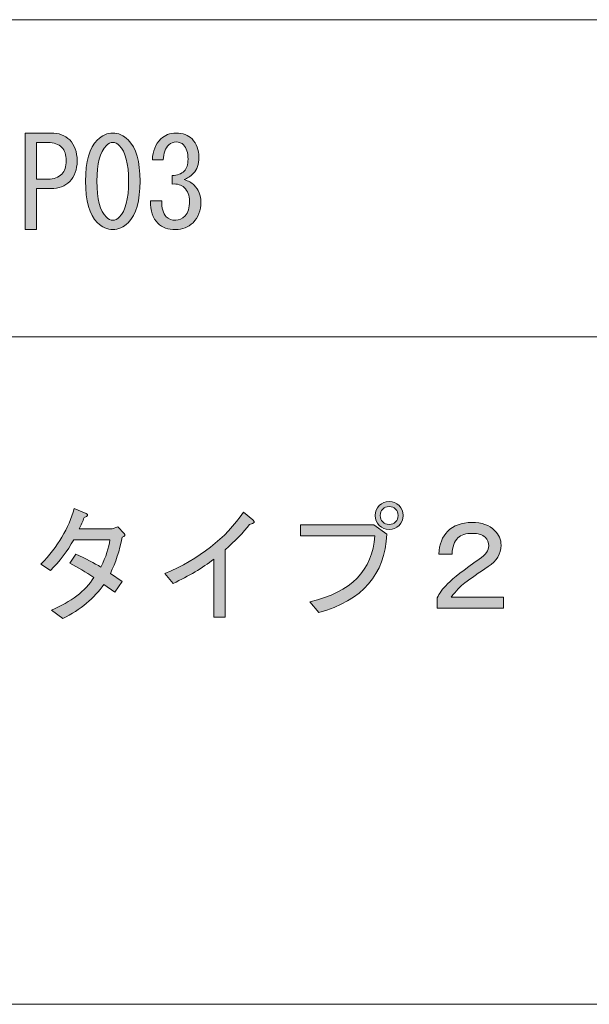
# Model space of a CAD drawing. Units: inches. Extents: x -90 to 299, y 10 to 341.
# Drawn here: x 153 to 167, y 10 to 35 of the extents above; entities that cross this region are included whole.
import ezdxf

# ---------------------------------------------------------------- set-up
doc = ezdxf.new("R2010")
doc.units = ezdxf.units.IN
doc.header["$MEASUREMENT"] = 0
doc.layers.add('_U+30EC_U+30A4_U+30E4_U+30FC 1', color=7, linetype='Continuous')

# ---------------------------------------------------------------- blocks, each defined once
blk = doc.blocks.new('block 8')
at = {"layer": '_U+30EC_U+30A4_U+30E4_U+30FC 1'}
h = blk.add_hatch(color=7, dxfattribs=at)
h.dxf.hatch_style = 2
edge = h.paths.add_edge_path()
edge.add_spline(control_points=[(159.996, 21.64), (159.996, 21.64), (159.996, 21.917), (159.996, 21.917), (159.996, 21.917), (161.856, 21.917), (161.856, 21.917), (161.856, 21.917), (162.183, 21.678), (162.183, 21.678), (162.141, 20.664), (161.567, 20.002), (160.461, 19.692), (160.461, 19.692), (160.234, 19.969), (160.234, 19.969), (161.282, 20.212), (161.831, 20.769), (161.881, 21.64), (161.881, 21.64), (159.996, 21.64), (159.996, 21.64)], knot_values=[0, 0, 0, 0, 1, 1, 1, 2, 2, 2, 3, 3, 3, 4, 4, 4, 5, 5, 5, 6, 6, 6, 7, 7, 7, 7], degree=3, periodic=1)
edge = h.paths.add_edge_path()
edge.add_spline(control_points=[(161.994, 21.904), (161.927, 21.971), (161.894, 22.055), (161.894, 22.155), (161.894, 22.256), (161.927, 22.34), (161.994, 22.407), (162.061, 22.474), (162.145, 22.507), (162.245, 22.507), (162.346, 22.507), (162.43, 22.474), (162.497, 22.407), (162.564, 22.34), (162.597, 22.256), (162.597, 22.155), (162.597, 22.055), (162.564, 21.971), (162.497, 21.904), (162.43, 21.837), (162.346, 21.804), (162.245, 21.804), (162.145, 21.804), (162.061, 21.837), (161.994, 21.904)], knot_values=[0, 0, 0, 0, 1, 1, 1, 2, 2, 2, 3, 3, 3, 4, 4, 4, 5, 5, 5, 6, 6, 6, 7, 7, 7, 8, 8, 8, 8], degree=3, periodic=1)
edge = h.paths.add_edge_path()
edge.add_spline(control_points=[(162.409, 21.992), (162.451, 22.034), (162.472, 22.088), (162.472, 22.155), (162.472, 22.223), (162.451, 22.277), (162.409, 22.319), (162.367, 22.361), (162.312, 22.382), (162.245, 22.382), (162.178, 22.382), (162.124, 22.361), (162.082, 22.319), (162.04, 22.277), (162.019, 22.223), (162.019, 22.155), (162.019, 22.088), (162.04, 22.034), (162.082, 21.992), (162.124, 21.95), (162.178, 21.929), (162.245, 21.929), (162.312, 21.929), (162.367, 21.95), (162.409, 21.992)], knot_values=[0, 0, 0, 0, 1, 1, 1, 2, 2, 2, 3, 3, 3, 4, 4, 4, 5, 5, 5, 6, 6, 6, 7, 7, 7, 8, 8, 8, 8], degree=3, periodic=1)
h = blk.add_hatch(color=7, dxfattribs=at)
h.dxf.hatch_style = 2
edge = h.paths.add_edge_path()
edge.add_spline(control_points=[(154.378, 21.816), (154.378, 21.816), (155.22, 21.816), (155.22, 21.816), (155.22, 21.816), (155.358, 21.866), (155.358, 21.866), (155.358, 21.866), (155.522, 21.703), (155.522, 21.703), (155.555, 21.661), (155.538, 21.628), (155.471, 21.602), (155.404, 21.267), (155.304, 20.962), (155.17, 20.685), (155.17, 20.685), (155.471, 20.484), (155.471, 20.484), (155.471, 20.484), (155.283, 20.208), (155.283, 20.208), (155.283, 20.208), (155.007, 20.408), (155.007, 20.408), (154.763, 20.057), (154.416, 19.768), (153.963, 19.541), (153.963, 19.541), (153.674, 19.755), (153.674, 19.755), (154.177, 19.964), (154.537, 20.241), (154.755, 20.584), (154.546, 20.718), (154.34, 20.84), (154.139, 20.949), (154.139, 20.949), (154.29, 21.175), (154.29, 21.175), (154.55, 21.058), (154.763, 20.949), (154.931, 20.848), (155.057, 21.108), (155.132, 21.339), (155.157, 21.54), (155.157, 21.54), (154.24, 21.54), (154.24, 21.54), (154.081, 21.255), (153.883, 20.995), (153.649, 20.76), (153.649, 20.76), (153.41, 20.924), (153.41, 20.924), (153.838, 21.368), (154.118, 21.837), (154.252, 22.331), (154.252, 22.331), (154.554, 22.206), (154.554, 22.206), (154.621, 22.172), (154.604, 22.139), (154.504, 22.105), (154.47, 22.005), (154.428, 21.908), (154.378, 21.816)], knot_values=[0, 0, 0, 0, 1, 1, 1, 2, 2, 2, 3, 3, 3, 4, 4, 4, 5, 5, 5, 6, 6, 6, 7, 7, 7, 8, 8, 8, 9, 9, 9, 10, 10, 10, 11, 11, 11, 12, 12, 12, 13, 13, 13, 14, 14, 14, 15, 15, 15, 16, 16, 16, 17, 17, 17, 18, 18, 18, 19, 19, 19, 20, 20, 20, 21, 21, 21, 22, 22, 22, 22], degree=3, periodic=1)
h = blk.add_hatch(color=7, dxfattribs=at)
h.dxf.hatch_style = 2
edge = h.paths.add_edge_path()
edge.add_spline(control_points=[(156.552, 20.685), (157.432, 21.054), (158.098, 21.573), (158.551, 22.244), (158.551, 22.244), (158.789, 22.042), (158.789, 22.042), (158.856, 21.992), (158.827, 21.955), (158.701, 21.929), (158.542, 21.72), (158.337, 21.506), (158.085, 21.288), (158.085, 21.288), (158.085, 19.579), (158.085, 19.579), (158.085, 19.579), (157.796, 19.579), (157.796, 19.579), (157.796, 19.579), (157.796, 21.05), (157.796, 21.05), (157.503, 20.823), (157.16, 20.618), (156.766, 20.434), (156.766, 20.434), (156.552, 20.685), (156.552, 20.685)], knot_values=[0, 0, 0, 0, 1, 1, 1, 2, 2, 2, 3, 3, 3, 4, 4, 4, 5, 5, 5, 6, 6, 6, 7, 7, 7, 8, 8, 8, 9, 9, 9, 9], degree=3, periodic=1)
h = blk.add_hatch(color=7, dxfattribs=at)
h.dxf.hatch_style = 2
edge = h.paths.add_edge_path()
edge.add_spline(control_points=[(165.086, 21.401), (165.086, 21.184), (164.977, 21.003), (164.759, 20.861), (164.516, 20.702), (164.319, 20.563), (164.168, 20.446), (164.059, 20.363), (163.942, 20.241), (163.816, 20.082), (163.816, 20.082), (165.149, 20.082), (165.149, 20.082), (165.149, 20.082), (165.149, 19.805), (165.149, 19.805), (165.149, 19.805), (163.465, 19.805), (163.465, 19.805), (163.465, 19.805), (163.465, 20.069), (163.465, 20.069), (163.515, 20.178), (163.603, 20.295), (163.729, 20.421), (163.879, 20.572), (164.147, 20.781), (164.533, 21.05), (164.692, 21.158), (164.772, 21.271), (164.772, 21.389), (164.772, 21.473), (164.742, 21.544), (164.683, 21.602), (164.616, 21.669), (164.507, 21.703), (164.357, 21.703), (164.189, 21.703), (164.068, 21.665), (163.992, 21.59), (163.9, 21.498), (163.85, 21.359), (163.842, 21.175), (163.842, 21.175), (163.502, 21.175), (163.502, 21.175), (163.519, 21.426), (163.594, 21.619), (163.729, 21.753), (163.879, 21.904), (164.084, 21.979), (164.344, 21.979), (164.596, 21.979), (164.788, 21.913), (164.922, 21.779), (165.031, 21.669), (165.086, 21.544), (165.086, 21.401)], knot_values=[0, 0, 0, 0, 1, 1, 1, 2, 2, 2, 3, 3, 3, 4, 4, 4, 5, 5, 5, 6, 6, 6, 7, 7, 7, 8, 8, 8, 9, 9, 9, 10, 10, 10, 11, 11, 11, 12, 12, 12, 13, 13, 13, 14, 14, 14, 15, 15, 15, 16, 16, 16, 17, 17, 17, 18, 18, 18, 19, 19, 19, 19], degree=3, periodic=1)
at = {"layer": '_U+30EC_U+30A4_U+30E4_U+30FC 1', "lineweight": 0}
for points, knots in [([(161.994, 21.904), (161.927, 21.971), (161.894, 22.055), (161.894, 22.155), (161.894, 22.256), (161.927, 22.34), (161.994, 22.407), (162.061, 22.474), (162.145, 22.507), (162.245, 22.507), (162.346, 22.507), (162.43, 22.474), (162.497, 22.407), (162.564, 22.34), (162.597, 22.256), (162.597, 22.155), (162.597, 22.055), (162.564, 21.971), (162.497, 21.904), (162.43, 21.837), (162.346, 21.804), (162.245, 21.804), (162.145, 21.804), (162.061, 21.837), (161.994, 21.904)], [0, 0, 0, 0, 1, 1, 1, 2, 2, 2, 3, 3, 3, 4, 4, 4, 5, 5, 5, 6, 6, 6, 7, 7, 7, 8, 8, 8, 8]), ([(154.378, 21.816), (154.378, 21.816), (155.22, 21.816), (155.22, 21.816), (155.22, 21.816), (155.358, 21.866), (155.358, 21.866), (155.358, 21.866), (155.522, 21.703), (155.522, 21.703), (155.555, 21.661), (155.538, 21.628), (155.471, 21.602), (155.404, 21.267), (155.304, 20.962), (155.17, 20.685), (155.17, 20.685), (155.471, 20.484), (155.471, 20.484), (155.471, 20.484), (155.283, 20.208), (155.283, 20.208), (155.283, 20.208), (155.007, 20.408), (155.007, 20.408), (154.763, 20.057), (154.416, 19.768), (153.963, 19.541), (153.963, 19.541), (153.674, 19.755), (153.674, 19.755), (154.177, 19.964), (154.537, 20.241), (154.755, 20.584), (154.546, 20.718), (154.34, 20.84), (154.139, 20.949), (154.139, 20.949), (154.29, 21.175), (154.29, 21.175), (154.55, 21.058), (154.763, 20.949), (154.931, 20.848), (155.057, 21.108), (155.132, 21.339), (155.157, 21.54), (155.157, 21.54), (154.24, 21.54), (154.24, 21.54), (154.081, 21.255), (153.883, 20.995), (153.649, 20.76), (153.649, 20.76), (153.41, 20.924), (153.41, 20.924), (153.838, 21.368), (154.118, 21.837), (154.252, 22.331), (154.252, 22.331), (154.554, 22.206), (154.554, 22.206), (154.621, 22.172), (154.604, 22.139), (154.504, 22.105), (154.47, 22.005), (154.428, 21.908), (154.378, 21.816)], [0, 0, 0, 0, 1, 1, 1, 2, 2, 2, 3, 3, 3, 4, 4, 4, 5, 5, 5, 6, 6, 6, 7, 7, 7, 8, 8, 8, 9, 9, 9, 10, 10, 10, 11, 11, 11, 12, 12, 12, 13, 13, 13, 14, 14, 14, 15, 15, 15, 16, 16, 16, 17, 17, 17, 18, 18, 18, 19, 19, 19, 20, 20, 20, 21, 21, 21, 22, 22, 22, 22]), ([(156.552, 20.685), (157.432, 21.054), (158.098, 21.573), (158.551, 22.244), (158.551, 22.244), (158.789, 22.042), (158.789, 22.042), (158.856, 21.992), (158.827, 21.955), (158.701, 21.929), (158.542, 21.72), (158.337, 21.506), (158.085, 21.288), (158.085, 21.288), (158.085, 19.579), (158.085, 19.579), (158.085, 19.579), (157.796, 19.579), (157.796, 19.579), (157.796, 19.579), (157.796, 21.05), (157.796, 21.05), (157.503, 20.823), (157.16, 20.618), (156.766, 20.434), (156.766, 20.434), (156.552, 20.685), (156.552, 20.685)], [0, 0, 0, 0, 1, 1, 1, 2, 2, 2, 3, 3, 3, 4, 4, 4, 5, 5, 5, 6, 6, 6, 7, 7, 7, 8, 8, 8, 9, 9, 9, 9]), ([(162.409, 21.992), (162.451, 22.034), (162.472, 22.088), (162.472, 22.155), (162.472, 22.223), (162.451, 22.277), (162.409, 22.319), (162.367, 22.361), (162.312, 22.382), (162.245, 22.382), (162.178, 22.382), (162.124, 22.361), (162.082, 22.319), (162.04, 22.277), (162.019, 22.223), (162.019, 22.155), (162.019, 22.088), (162.04, 22.034), (162.082, 21.992), (162.124, 21.95), (162.178, 21.929), (162.245, 21.929), (162.312, 21.929), (162.367, 21.95), (162.409, 21.992)], [0, 0, 0, 0, 1, 1, 1, 2, 2, 2, 3, 3, 3, 4, 4, 4, 5, 5, 5, 6, 6, 6, 7, 7, 7, 8, 8, 8, 8]), ([(159.996, 21.64), (159.996, 21.64), (159.996, 21.917), (159.996, 21.917), (159.996, 21.917), (161.856, 21.917), (161.856, 21.917), (161.856, 21.917), (162.183, 21.678), (162.183, 21.678), (162.141, 20.664), (161.567, 20.002), (160.461, 19.692), (160.461, 19.692), (160.234, 19.969), (160.234, 19.969), (161.282, 20.212), (161.831, 20.769), (161.881, 21.64), (161.881, 21.64), (159.996, 21.64), (159.996, 21.64)], [0, 0, 0, 0, 1, 1, 1, 2, 2, 2, 3, 3, 3, 4, 4, 4, 5, 5, 5, 6, 6, 6, 7, 7, 7, 7]), ([(165.086, 21.401), (165.086, 21.184), (164.977, 21.003), (164.759, 20.861), (164.516, 20.702), (164.319, 20.563), (164.168, 20.446), (164.059, 20.363), (163.942, 20.241), (163.816, 20.082), (163.816, 20.082), (165.149, 20.082), (165.149, 20.082), (165.149, 20.082), (165.149, 19.805), (165.149, 19.805), (165.149, 19.805), (163.465, 19.805), (163.465, 19.805), (163.465, 19.805), (163.465, 20.069), (163.465, 20.069), (163.515, 20.178), (163.603, 20.295), (163.729, 20.421), (163.879, 20.572), (164.147, 20.781), (164.533, 21.05), (164.692, 21.158), (164.772, 21.271), (164.772, 21.389), (164.772, 21.473), (164.742, 21.544), (164.683, 21.602), (164.616, 21.669), (164.507, 21.703), (164.357, 21.703), (164.189, 21.703), (164.068, 21.665), (163.992, 21.59), (163.9, 21.498), (163.85, 21.359), (163.842, 21.175), (163.842, 21.175), (163.502, 21.175), (163.502, 21.175), (163.519, 21.426), (163.594, 21.619), (163.729, 21.753), (163.879, 21.904), (164.084, 21.979), (164.344, 21.979), (164.596, 21.979), (164.788, 21.913), (164.922, 21.779), (165.031, 21.669), (165.086, 21.544), (165.086, 21.401)], [0, 0, 0, 0, 1, 1, 1, 2, 2, 2, 3, 3, 3, 4, 4, 4, 5, 5, 5, 6, 6, 6, 7, 7, 7, 8, 8, 8, 9, 9, 9, 10, 10, 10, 11, 11, 11, 12, 12, 12, 13, 13, 13, 14, 14, 14, 15, 15, 15, 16, 16, 16, 17, 17, 17, 18, 18, 18, 19, 19, 19, 19])]:
    blk.add_open_spline(points, degree=3, knots=knots, dxfattribs=at)
blk = doc.blocks.new('block 109')
at = {"layer": '_U+30EC_U+30A4_U+30E4_U+30FC 1'}
h = blk.add_hatch(color=7, dxfattribs=at)
h.dxf.hatch_style = 2
edge = h.paths.add_edge_path()
edge.add_spline(control_points=[(154.139, 31.682), (154.264, 31.556), (154.327, 31.38), (154.327, 31.154), (154.327, 30.928), (154.264, 30.752), (154.139, 30.627), (154.021, 30.509), (153.862, 30.451), (153.661, 30.451), (153.661, 30.451), (153.297, 30.451), (153.297, 30.451), (153.297, 30.451), (153.297, 29.407), (153.297, 29.407), (153.297, 29.407), (153.007, 29.407), (153.007, 29.407), (153.007, 29.407), (153.007, 31.858), (153.007, 31.858), (153.007, 31.858), (153.661, 31.858), (153.661, 31.858), (153.862, 31.858), (154.021, 31.799), (154.139, 31.682)], knot_values=[0, 0, 0, 0, 1, 1, 1, 2, 2, 2, 3, 3, 3, 4, 4, 4, 5, 5, 5, 6, 6, 6, 7, 7, 7, 8, 8, 8, 9, 9, 9, 9], degree=3, periodic=1)
edge = h.paths.add_edge_path()
edge.add_spline(control_points=[(153.297, 31.619), (153.297, 31.619), (153.297, 30.689), (153.297, 30.689), (153.297, 30.689), (153.586, 30.689), (153.586, 30.689), (153.736, 30.689), (153.854, 30.731), (153.938, 30.815), (154.013, 30.89), (154.051, 31.003), (154.051, 31.154), (154.051, 31.305), (154.013, 31.418), (153.938, 31.494), (153.854, 31.577), (153.736, 31.619), (153.586, 31.619), (153.586, 31.619), (153.297, 31.619), (153.297, 31.619)], knot_values=[0, 0, 0, 0, 1, 1, 1, 2, 2, 2, 3, 3, 3, 4, 4, 4, 5, 5, 5, 6, 6, 6, 7, 7, 7, 7], degree=3, periodic=1)
h = blk.add_hatch(color=7, dxfattribs=at)
h.dxf.hatch_style = 2
edge = h.paths.add_edge_path()
edge.add_spline(control_points=[(154.843, 31.682), (154.96, 31.799), (155.09, 31.858), (155.232, 31.858), (155.374, 31.858), (155.504, 31.799), (155.622, 31.682), (155.823, 31.481), (155.923, 31.133), (155.923, 30.639), (155.923, 30.136), (155.823, 29.784), (155.622, 29.583), (155.504, 29.466), (155.374, 29.407), (155.232, 29.407), (155.09, 29.407), (154.96, 29.466), (154.843, 29.583), (154.641, 29.784), (154.541, 30.136), (154.541, 30.639), (154.541, 31.133), (154.641, 31.481), (154.843, 31.682)], knot_values=[0, 0, 0, 0, 1, 1, 1, 2, 2, 2, 3, 3, 3, 4, 4, 4, 5, 5, 5, 6, 6, 6, 7, 7, 7, 8, 8, 8, 8], degree=3, periodic=1)
edge = h.paths.add_edge_path()
edge.add_spline(control_points=[(155.396, 31.544), (155.345, 31.594), (155.29, 31.619), (155.232, 31.619), (155.173, 31.619), (155.119, 31.594), (155.069, 31.544), (154.909, 31.376), (154.83, 31.074), (154.83, 30.639), (154.83, 30.187), (154.909, 29.881), (155.069, 29.722), (155.119, 29.671), (155.173, 29.646), (155.232, 29.646), (155.29, 29.646), (155.345, 29.671), (155.396, 29.722), (155.554, 29.881), (155.634, 30.187), (155.634, 30.639), (155.634, 31.083), (155.554, 31.384), (155.396, 31.544)], knot_values=[0, 0, 0, 0, 1, 1, 1, 2, 2, 2, 3, 3, 3, 4, 4, 4, 5, 5, 5, 6, 6, 6, 7, 7, 7, 8, 8, 8, 8], degree=3, periodic=1)
h = blk.add_hatch(color=7, dxfattribs=at)
h.dxf.hatch_style = 2
edge = h.paths.add_edge_path()
edge.add_spline(control_points=[(156.589, 29.734), (156.648, 29.675), (156.728, 29.646), (156.828, 29.646), (156.912, 29.646), (156.992, 29.684), (157.067, 29.759), (157.142, 29.835), (157.18, 29.96), (157.18, 30.136), (157.18, 30.27), (157.134, 30.383), (157.042, 30.476), (156.975, 30.542), (156.874, 30.572), (156.74, 30.564), (156.74, 30.564), (156.74, 30.777), (156.74, 30.777), (156.874, 30.785), (156.975, 30.823), (157.042, 30.89), (157.109, 30.957), (157.142, 31.058), (157.142, 31.192), (157.142, 31.359), (157.105, 31.481), (157.029, 31.556), (156.979, 31.607), (156.916, 31.632), (156.841, 31.632), (156.765, 31.632), (156.703, 31.607), (156.652, 31.556), (156.568, 31.473), (156.522, 31.347), (156.514, 31.179), (156.514, 31.179), (156.237, 31.179), (156.237, 31.179), (156.246, 31.397), (156.317, 31.573), (156.451, 31.707), (156.552, 31.808), (156.682, 31.858), (156.841, 31.858), (157.008, 31.858), (157.142, 31.808), (157.243, 31.707), (157.36, 31.59), (157.419, 31.435), (157.419, 31.242), (157.419, 31.066), (157.373, 30.932), (157.281, 30.84), (157.197, 30.756), (157.117, 30.702), (157.042, 30.677), (157.15, 30.643), (157.235, 30.597), (157.293, 30.538), (157.41, 30.421), (157.469, 30.279), (157.469, 30.111), (157.469, 29.893), (157.402, 29.717), (157.268, 29.583), (157.15, 29.466), (157.004, 29.407), (156.828, 29.407), (156.635, 29.407), (156.485, 29.462), (156.376, 29.571), (156.25, 29.696), (156.187, 29.885), (156.187, 30.136), (156.187, 30.136), (156.476, 30.136), (156.476, 30.136), (156.468, 29.952), (156.506, 29.818), (156.589, 29.734)], knot_values=[0, 0, 0, 0, 1, 1, 1, 2, 2, 2, 3, 3, 3, 4, 4, 4, 5, 5, 5, 6, 6, 6, 7, 7, 7, 8, 8, 8, 9, 9, 9, 10, 10, 10, 11, 11, 11, 12, 12, 12, 13, 13, 13, 14, 14, 14, 15, 15, 15, 16, 16, 16, 17, 17, 17, 18, 18, 18, 19, 19, 19, 20, 20, 20, 21, 21, 21, 22, 22, 22, 23, 23, 23, 24, 24, 24, 25, 25, 25, 26, 26, 26, 27, 27, 27, 27], degree=3, periodic=1)
at = {"layer": '_U+30EC_U+30A4_U+30E4_U+30FC 1', "lineweight": 0}
for points, knots in [([(154.139, 31.682), (154.264, 31.556), (154.327, 31.38), (154.327, 31.154), (154.327, 30.928), (154.264, 30.752), (154.139, 30.627), (154.021, 30.509), (153.862, 30.451), (153.661, 30.451), (153.661, 30.451), (153.297, 30.451), (153.297, 30.451), (153.297, 30.451), (153.297, 29.407), (153.297, 29.407), (153.297, 29.407), (153.007, 29.407), (153.007, 29.407), (153.007, 29.407), (153.007, 31.858), (153.007, 31.858), (153.007, 31.858), (153.661, 31.858), (153.661, 31.858), (153.862, 31.858), (154.021, 31.799), (154.139, 31.682)], [0, 0, 0, 0, 1, 1, 1, 2, 2, 2, 3, 3, 3, 4, 4, 4, 5, 5, 5, 6, 6, 6, 7, 7, 7, 8, 8, 8, 9, 9, 9, 9]), ([(154.843, 31.682), (154.96, 31.799), (155.09, 31.858), (155.232, 31.858), (155.374, 31.858), (155.504, 31.799), (155.622, 31.682), (155.823, 31.481), (155.923, 31.133), (155.923, 30.639), (155.923, 30.136), (155.823, 29.784), (155.622, 29.583), (155.504, 29.466), (155.374, 29.407), (155.232, 29.407), (155.09, 29.407), (154.96, 29.466), (154.843, 29.583), (154.641, 29.784), (154.541, 30.136), (154.541, 30.639), (154.541, 31.133), (154.641, 31.481), (154.843, 31.682)], [0, 0, 0, 0, 1, 1, 1, 2, 2, 2, 3, 3, 3, 4, 4, 4, 5, 5, 5, 6, 6, 6, 7, 7, 7, 8, 8, 8, 8]), ([(156.589, 29.734), (156.648, 29.675), (156.728, 29.646), (156.828, 29.646), (156.912, 29.646), (156.992, 29.684), (157.067, 29.759), (157.142, 29.835), (157.18, 29.96), (157.18, 30.136), (157.18, 30.27), (157.134, 30.383), (157.042, 30.476), (156.975, 30.542), (156.874, 30.572), (156.74, 30.564), (156.74, 30.564), (156.74, 30.777), (156.74, 30.777), (156.874, 30.785), (156.975, 30.823), (157.042, 30.89), (157.109, 30.957), (157.142, 31.058), (157.142, 31.192), (157.142, 31.359), (157.105, 31.481), (157.029, 31.556), (156.979, 31.607), (156.916, 31.632), (156.841, 31.632), (156.765, 31.632), (156.703, 31.607), (156.652, 31.556), (156.568, 31.473), (156.522, 31.347), (156.514, 31.179), (156.514, 31.179), (156.237, 31.179), (156.237, 31.179), (156.246, 31.397), (156.317, 31.573), (156.451, 31.707), (156.552, 31.808), (156.682, 31.858), (156.841, 31.858), (157.008, 31.858), (157.142, 31.808), (157.243, 31.707), (157.36, 31.59), (157.419, 31.435), (157.419, 31.242), (157.419, 31.066), (157.373, 30.932), (157.281, 30.84), (157.197, 30.756), (157.117, 30.702), (157.042, 30.677), (157.15, 30.643), (157.235, 30.597), (157.293, 30.538), (157.41, 30.421), (157.469, 30.279), (157.469, 30.111), (157.469, 29.893), (157.402, 29.717), (157.268, 29.583), (157.15, 29.466), (157.004, 29.407), (156.828, 29.407), (156.635, 29.407), (156.485, 29.462), (156.376, 29.571), (156.25, 29.696), (156.187, 29.885), (156.187, 30.136), (156.187, 30.136), (156.476, 30.136), (156.476, 30.136), (156.468, 29.952), (156.506, 29.818), (156.589, 29.734)], [0, 0, 0, 0, 1, 1, 1, 2, 2, 2, 3, 3, 3, 4, 4, 4, 5, 5, 5, 6, 6, 6, 7, 7, 7, 8, 8, 8, 9, 9, 9, 10, 10, 10, 11, 11, 11, 12, 12, 12, 13, 13, 13, 14, 14, 14, 15, 15, 15, 16, 16, 16, 17, 17, 17, 18, 18, 18, 19, 19, 19, 20, 20, 20, 21, 21, 21, 22, 22, 22, 23, 23, 23, 24, 24, 24, 25, 25, 25, 26, 26, 26, 27, 27, 27, 27]), ([(153.297, 31.619), (153.297, 31.619), (153.297, 30.689), (153.297, 30.689), (153.297, 30.689), (153.586, 30.689), (153.586, 30.689), (153.736, 30.689), (153.854, 30.731), (153.938, 30.815), (154.013, 30.89), (154.051, 31.003), (154.051, 31.154), (154.051, 31.305), (154.013, 31.418), (153.938, 31.494), (153.854, 31.577), (153.736, 31.619), (153.586, 31.619), (153.586, 31.619), (153.297, 31.619), (153.297, 31.619)], [0, 0, 0, 0, 1, 1, 1, 2, 2, 2, 3, 3, 3, 4, 4, 4, 5, 5, 5, 6, 6, 6, 7, 7, 7, 7]), ([(155.396, 31.544), (155.345, 31.594), (155.29, 31.619), (155.232, 31.619), (155.173, 31.619), (155.119, 31.594), (155.069, 31.544), (154.909, 31.376), (154.83, 31.074), (154.83, 30.639), (154.83, 30.187), (154.909, 29.881), (155.069, 29.722), (155.119, 29.671), (155.173, 29.646), (155.232, 29.646), (155.29, 29.646), (155.345, 29.671), (155.396, 29.722), (155.554, 29.881), (155.634, 30.187), (155.634, 30.639), (155.634, 31.083), (155.554, 31.384), (155.396, 31.544)], [0, 0, 0, 0, 1, 1, 1, 2, 2, 2, 3, 3, 3, 4, 4, 4, 5, 5, 5, 6, 6, 6, 7, 7, 7, 8, 8, 8, 8])]:
    blk.add_open_spline(points, degree=3, knots=knots, dxfattribs=at)

msp = doc.modelspace()

# ---------------------------------------------------------------- linework, layer by layer
at = {"layer": '_U+30EC_U+30A4_U+30E4_U+30FC 1', "color": 7, "lineweight": 13}
for points in [[(-90.426, 9.756), (-90.426, 34.733), (299.465, 34.733)], [(43.517, 26.69), (176.528, 26.69)], [(43.517, 26.69), (176.528, 26.69)], [(299.465, 9.756), (-90.426, 9.756)]]:
    msp.add_lwpolyline(points, dxfattribs=at)

# ---------------------------------------------------------------- block references
at = {"layer": '_U+30EC_U+30A4_U+30E4_U+30FC 1'}
for name in ['block 109', 'block 8']:
    msp.add_blockref(name, (0, 0), dxfattribs=at)

doc.saveas('drawing.dxf')
